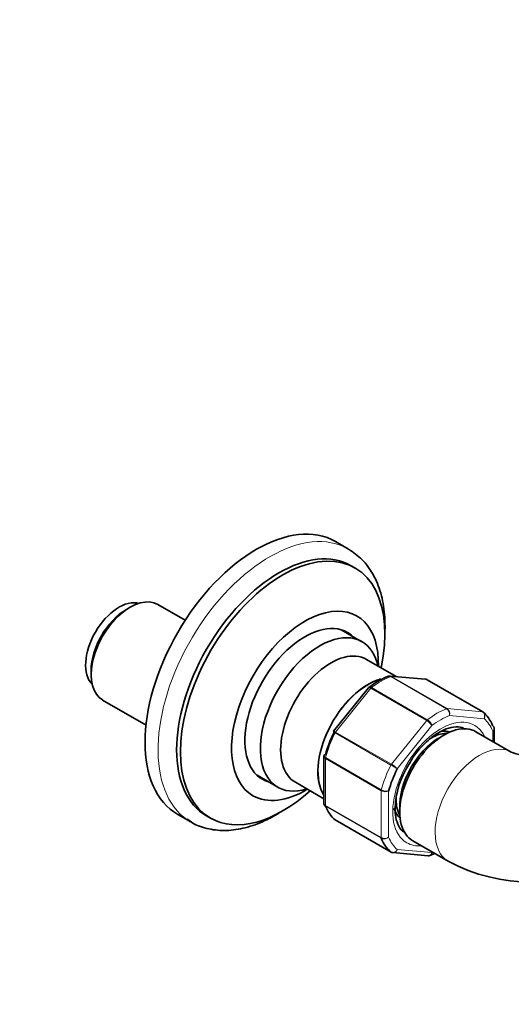
# Model space of a CAD drawing. Units: millimetres. Extents: x 0 to 1959, y 0 to 4924.
# Drawn here: x 1333 to 1427, y 586 to 774 of the extents above; entities that cross this region are included whole.
import ezdxf
from ezdxf import colors
from ezdxf.entities.mleader import LeaderData, LeaderLine
from ezdxf.math import Vec2, Vec3

# ---------------------------------------------------------------- set-up
doc = ezdxf.new("R2010")
doc.units = ezdxf.units.MM
doc.layers.add('DV7_Défaut', color=7, linetype='Continuous')
doc.layers.add('Défaut', color=7, linetype='Continuous')

# ---------------------------------------------------------------- blocks, each defined once
blk = doc.blocks.new('_DOT')
at = {"color": 0}
blk.add_line((0, 0), (-1, 0), dxfattribs=at)
at = {"color": 0, "const_width": 0.333}
blk.add_lwpolyline([(-0.1665, 0, 1), (0.1665, 0, 1)], format="xyb", close=True, dxfattribs=at)
blk = doc.blocks.new('SE6')
at = {"layer": 'DV7_Défaut', "color": 7, "linetype": 'Continuous', "lineweight": 35}
for p, q in [((1395.93, 672.98), (1393.46, 674.41)), ((1397.16, 669.38), (1396.45, 669.79)), ((1354.42, 661.9), (1353.71, 661.49)), ((1364.88, 659.41), (1359.67, 662.42)), ((1398.48, 655.34), (1394.55, 657.61)), ((1405.01, 648.7), (1399.35, 651.97)), ((1346.99, 649.86), (1346.99, 649.04)), ((1410.54, 648.2), (1403.84, 648.8)), ((1421.49, 641.97), (1410.88, 648.1)), ((1399.75, 646.56), (1393.09, 638.27)), ((1399.85, 646.65), (1399.76, 646.56)), ((1349.17, 644.23), (1357.43, 639.46)), ((1414.75, 637.92), (1414.46, 637.9)), ((1426.89, 634.32), (1420.17, 638.2)), ((1423.65, 636.19), (1423.65, 638.79)), ((1391.25, 633.48), (1391.25, 624.59)), ((1378.55, 629.9), (1382.48, 627.63)), ((1385.84, 628.57), (1391.25, 625.44)), ((1363.46, 622.45), (1365.93, 621.02)), ((1405.57, 622.51), (1405.7, 622.25)), ((1368.95, 622.16), (1369.66, 621.75)), ((1393.42, 621.4), (1404.02, 615.28)), ((1408.17, 617.42), (1414.89, 613.54)), ((1404.37, 615.17), (1411.07, 614.57))]:
    blk.add_line(p, q, dxfattribs=at)
at = {"layer": 'DV7_Défaut', "color": 7, "linetype": 'Continuous', "lineweight": 18}
for p, q in [((1414.58, 642.57), (1403.98, 648.7)), ((1404.1, 648.72), (1414.7, 642.59)), ((1410.81, 648.12), (1404.1, 648.72)), ((1421.41, 642), (1410.81, 648.12)), ((1400.2, 646.47), (1393.49, 638.12)), ((1410.81, 640.34), (1400.2, 646.47)), ((1400.32, 646.59), (1410.92, 640.46)), ((1414.7, 642.59), (1421.41, 642)), ((1421.71, 640.68), (1415.11, 641.27)), ((1404.1, 632), (1410.81, 640.34)), ((1411.81, 639.36), (1405.21, 631.16)), ((1404, 631.85), (1393.39, 637.97)), ((1393.49, 638.12), (1404.1, 632)), ((1423.36, 636.36), (1423.36, 638.33)), ((1391.54, 633.1), (1391.54, 624.15)), ((1402.15, 626.97), (1391.54, 633.1)), ((1391.56, 633.26), (1402.17, 627.13)), ((1402.15, 618.03), (1402.15, 626.97)), ((1403.56, 626.9), (1403.56, 618.11)), ((1391.54, 624.15), (1402.15, 618.03)), ((1402.17, 617.9), (1391.56, 624.02)), ((1393.39, 621.42), (1404, 615.3)), ((1405.21, 615.76), (1411.81, 615.17))]:
    blk.add_line(p, q, dxfattribs=at)
at = {"layer": 'DV7_Défaut', "color": 7, "linetype": 'Continuous', "lineweight": 35}
for centre, radius, start, end in [((1409.27, 634.5), 15.38, 111.9294, 127.9808), ((1410.56, 647.69), 0.507, 51.5375, 93.7738), ((1393.19, 638.15), 0.152, 128.2488, 169.2094), ((1423.26, 638.86), 0.383, 349.9409, 32.4726), ((1391.47, 633.53), 0.222, 150.0441, 193.646), ((1430.79, 643.89), 10.33, 247.8253, 292.1747), ((1421.05, 623.07), 16.28, 146.9084, 178.2598), ((1391.64, 624.52), 0.383, 169.9409, 212.4726), ((1404.35, 615.69), 0.507, 231.5375, 273.7738), ((1405.63, 628.88), 15.38, 291.9294, 295.6502), ((1430.79, 643.27), 33.72, 241.8651, 298.1349)]:
    blk.add_arc(centre, radius, start, end, dxfattribs=at)
at = {"layer": 'DV7_Défaut', "color": 7, "linetype": 'Continuous', "lineweight": 18}
for centre, radius, start, end in [((1413.85, 641.52), 1.29, 348.9856, 55.1927), ((1414.03, 641.66), 1.15, 340.2363, 54.1576), ((1409.32, 637.82), 2.92, 31.7638, 59.5589), ((1409.86, 638.7), 2.06, 18.7408, 58.8891), ((1442.64, 698.38), 76.94, 239.8542, 240.8941), ((1401.16, 626.93), 5.86, 46.17, 59.8724), ((1402.94, 628.47), 1.69, 242.2314, 291.6836), ((1403.2, 629.01), 2.14, 241.2444, 279.775), ((1402.79, 619.32), 1.44, 243.5271, 302.5578), ((1402.71, 619.05), 1.27, 244.7762, 312.0879)]:
    blk.add_arc(centre, radius, start, end, dxfattribs=at)
at = {"layer": 'DV7_Défaut', "color": 7, "linetype": 'Continuous', "lineweight": 35}
for centre, major_axis, start_param, end_param in [((1378.46, 648.43), (-15, -25.98), 3.141593, 6.283185), ((1382.7, 645.98), (-13.75, -23.82), 3.141593, 6.283185), ((1383.41, 645.57), (-13.75, -23.82), 2.084347, 6.283185), ((1354.42, 653.33), (5.25, 9.09), 0, 3.141593), ((1352.3, 654.55), (-4.5, -7.79), 3.289445, 6.135333), ((1387.65, 643.12), (-9.88, -17.1), 2.324098, 6.283185), ((1353.71, 653.73), (-4.75, -8.23), 3.926991, 5.497787), ((1387.65, 643.12), (8.08, 13.99), 0, 3.277992), ((1390.48, 641.49), (8, 13.86), 0, 3.706991), ((1385.88, 644.14), (-8.07, -13.99), -3.277992, -3.251272), ((1387.65, 643.12), (8.08, 13.99), 6.146786, 6.283185), ((1390.48, 641.49), (8, 13.86), 5.717786, 6.283185), ((1392.59, 640.27), (6.76, 11.7), 0, 3.141593), ((1399.67, 636.18), (6.76, 11.7), 0.531876, 2.847154), ((1399.67, 636.18), (6.75, 11.69), 0.535386, 2.845766), ((1410.63, 647.66), (-0.25, -0.433), 3.141593, 3.403392), ((1421.24, 641.54), (-0.25, -0.433), 3.042222, 3.141593), ((1412.75, 628.63), (8, 13.86), 5.858958, 6.183814), ((1414.17, 627.81), (6, 10.39), 0, 3.141593), ((1401.44, 635.16), (-7.5, -12.99), 4.817798, 5.130579), ((1411.69, 629.24), (4.75, 8.23), 0.361367, 0.785398), ((1410.99, 629.65), (4.75, 8.23), 0.109801, 0.367642), ((1413.11, 628.42), (5.25, 9.09), 0.716301, 2.425292), ((1413.46, 628.22), (-7.5, -12.99), 4.817798, 5.130579), ((1385.88, 644.14), (-8.07, -13.99), 0.109679, 0.136399), ((1383.41, 645.57), (-13.75, -23.82), 0, 1.057246), ((1387.65, 643.12), (-9.88, -17.1), 0, 0.817495), ((1411.69, 629.24), (4.75, 8.23), 2.30922, 2.780226), ((1402.15, 634.75), (-8, -13.86), 5.858958, 6.183814), ((1410.99, 629.65), (4.75, 8.23), 2.661217, 3.031791), ((1380.93, 647), (-15, -25.98), 6.241479, 6.283185), ((1393.67, 621.84), (0.25, 0.433), 3.042222, 3.141593), ((1412.75, 628.63), (-8, -13.86), 5.858958, 6.183814), ((1404.27, 615.71), (0.25, 0.433), 3.042222, 3.141593)]:
    blk.add_ellipse(centre, major_axis=major_axis, ratio=0.57735, start_param=start_param, end_param=end_param, dxfattribs=at)
at = {"layer": 'DV7_Défaut', "color": 7, "linetype": 'Continuous', "lineweight": 18}
for centre, major_axis, start_param, end_param in [((1380.93, 647), (-15, -25.98), 3.141862, 6.241479), ((1402.15, 634.75), (8, 13.86), 0.62297, 0.947827), ((1403.92, 648.26), (0.25, 0.433), 0.261799, 0.62297), ((1400.38, 646.22), (0.25, 0.433), 0.947827, 1.308997), ((1412.75, 628.63), (8, 13.86), 0.62297, 0.947827), ((1413.46, 628.22), (7.5, 12.99), 0.629007, 0.941789), ((1414.53, 642.14), (0.25, 0.433), 0.261799, 0.62297), ((1421.24, 641.54), (-0.25, -0.433), 3.141593, 3.403392), ((1413.46, 628.22), (-6.45, -11.17), 2.765842, 6.283185), ((1410.98, 640.09), (0.25, 0.433), 0.947827, 1.308997), ((1413.46, 628.22), (7.5, 12.99), 5.864995, 6.177777), ((1402.15, 634.75), (-8, -13.86), 4.81176, 5.136617), ((1393.67, 637.87), (0.25, 0.433), 1.308997, 1.670167), ((1420.89, 623.93), (6, 10.39), 0.016248, 3.141404), ((1391.89, 633.3), (-0.25, -0.433), 5.136617, 5.497787), ((1412.75, 628.63), (-8, -13.86), 4.81176, 5.136617), ((1404.27, 631.75), (0.25, 0.433), 1.308997, 1.670167), ((1402.5, 627.18), (-0.25, -0.433), 5.136617, 5.497787), ((1391.89, 624.36), (-0.25, -0.433), 5.497787, 5.858958), ((1402.5, 618.23), (-0.25, -0.433), 5.497787, 5.858958), ((1413.46, 628.22), (-7.5, -12.99), 5.864995, 6.177777), ((1413.46, 628.22), (-6.45, -11.17), 0, 0.37575)]:
    blk.add_ellipse(centre, major_axis=major_axis, ratio=0.57735, start_param=start_param, end_param=end_param, dxfattribs=at)
at = {"layer": 'DV7_Défaut', "color": 7, "linetype": 'Continuous', "lineweight": 35}
for points, knots in [([(1402.88, 658.22), (1402.86, 659.08), (1402.8, 661.16), (1402.17, 664.69), (1400.75, 668.18), (1398.62, 671.12), (1396.91, 672.31), (1395.92, 672.97)], [0, 0, 0, 0, 0.119438, 0.345823, 0.571854, 0.793429, 1, 1, 1, 1]), ([(1402.85, 656.92), (1402.85, 656.93), (1402.87, 657.36), (1402.87, 657.77), (1402.88, 658.22)], [0, 0, 0, 0, 0.041503, 1, 1, 1, 1]), ([(1403.98, 648.7), (1403.88, 648.75), (1403.79, 648.78), (1403.62, 648.79), (1403.55, 648.78), (1403.48, 648.75)], [0, 0, 0, 0, 0.567816, 0.567816, 1, 1, 1, 1]), ([(1423.6, 639.07), (1423.59, 639.1), (1423.57, 639.12), (1423.51, 639.23), (1423.43, 639.3), (1423.34, 639.35)], [0, 0, 0, 0, 0.248746, 0.248746, 1, 1, 1, 1]), ([(1393.03, 638.18), (1393.03, 638.19), (1393.04, 638.18), (1393.06, 638.17), (1393.08, 638.16), (1393.1, 638.15)], [0, 0, 0, 0, 0.566649, 0.566649, 1, 1, 1, 1]), ([(1407.41, 631.96), (1407.71, 632.49), (1408.46, 633.82), (1410.24, 635.87), (1412.4, 637.71), (1414.56, 638.85), (1416.42, 639.19), (1417.55, 639.08), (1417.95, 638.74), (1418.03, 638.67)], [0, 0, 0, 0, 0.090909, 0.267718, 0.443235, 0.616677, 0.78855, 0.962268, 1, 1, 1, 1]), ([(1391.54, 633.84), (1391.45, 633.82), (1391.38, 633.78), (1391.3, 633.71), (1391.28, 633.68), (1391.27, 633.65)], [0, 0, 0, 0, 0.596477, 0.596477, 1, 1, 1, 1]), ([(1391.25, 624.58), (1391.25, 624.5), (1391.27, 624.42), (1391.37, 624.27), (1391.45, 624.21), (1391.54, 624.15)], [0, 0, 0, 0, 0.4991239, 0.4991239, 1, 1, 1, 1]), ([(1391.56, 624.02), (1391.47, 624.08), (1391.4, 624.15), (1391.33, 624.25), (1391.31, 624.28), (1391.3, 624.31)], [0, 0, 0, 0, 0.751254, 0.751254, 1, 1, 1, 1]), ([(1365.28, 621.56), (1365.65, 621.27), (1366.78, 620.39), (1369.38, 619.57), (1372.73, 619.26), (1376.34, 619.8), (1379.68, 621.01), (1381.8, 622.14), (1382.68, 622.67)], [0, 0, 0, 0, 0.075837, 0.268226, 0.460135, 0.656025, 0.857631, 1, 1, 1, 1]), ([(1406.72, 619.01), (1406.63, 619.04), (1406.14, 619.22), (1405.49, 620.1), (1404.87, 621.7), (1404.81, 622.94), (1404.78, 623.56)], [0, 0, 0, 0, 0.065623, 0.419726, 0.750363, 1, 1, 1, 1])]:
    blk.add_open_spline(points, degree=3, knots=knots, dxfattribs=at)
for points in [[(1403.82, 648.79), (1403.76, 648.82), (1403.65, 648.8), (1403.48, 648.74)], [(1410.81, 648.12), (1410.72, 648.17), (1410.63, 648.2), (1410.54, 648.2)], [(1411.08, 614.59), (1411.14, 614.56), (1411.25, 614.57), (1411.42, 614.63)]]:
    blk.add_open_spline(points, degree=3, dxfattribs=at)
at = {"layer": 'DV7_Défaut', "color": 7, "linetype": 'Continuous', "lineweight": 18}
blk.add_open_spline([(1403.83, 648.8), (1403.92, 648.8), (1404.01, 648.77), (1404.1, 648.72)], degree=3, dxfattribs=at)
for points, knots in [([(1400.2, 646.47), (1400.11, 646.52), (1400.02, 646.56), (1399.88, 646.6), (1399.82, 646.6), (1399.77, 646.58), (1399.76, 646.57), (1399.75, 646.56)], [0, 0, 0, 0, 0.418043, 0.418043, 0.836086, 0.836086, 1, 1, 1, 1]), ([(1399.85, 646.66), (1399.85, 646.66), (1399.86, 646.67), (1399.92, 646.7), (1399.98, 646.7), (1400.14, 646.67), (1400.22, 646.64), (1400.32, 646.59)], [0, 0, 0, 0, 0.08188, 0.08188, 0.54094, 0.54094, 1, 1, 1, 1]), ([(1421.71, 640.68), (1421.76, 640.8), (1421.8, 640.93), (1421.83, 641.19), (1421.82, 641.32), (1421.76, 641.56), (1421.72, 641.67), (1421.59, 641.86), (1421.51, 641.94), (1421.41, 642)], [0, 0, 0, 0, 0.25, 0.25, 0.5, 0.5, 0.75, 0.75, 1, 1, 1, 1]), ([(1421.51, 641.96), (1421.6, 641.9), (1421.68, 641.83), (1421.8, 641.64), (1421.84, 641.53), (1421.88, 641.3), (1421.88, 641.17), (1421.82, 640.92), (1421.78, 640.79), (1421.71, 640.68)], [0, 0, 0, 0, 0.25, 0.25, 0.5, 0.5, 0.75, 0.75, 1, 1, 1, 1]), ([(1393.39, 637.97), (1393.3, 638.03), (1393.22, 638.07), (1393.1, 638.14), (1393.06, 638.17), (1393.03, 638.18), (1393.03, 638.18), (1393.03, 638.18)], [0, 0, 0, 0, 0.412463, 0.412463, 0.824927, 0.824927, 1, 1, 1, 1]), ([(1393.09, 638.27), (1393.09, 638.28), (1393.1, 638.28), (1393.14, 638.29), (1393.19, 638.27), (1393.32, 638.22), (1393.4, 638.18), (1393.49, 638.12)], [0, 0, 0, 0, 0.163914, 0.163914, 0.581957, 0.581957, 1, 1, 1, 1]), ([(1423.36, 638.33), (1423.45, 638.41), (1423.52, 638.5), (1423.62, 638.69), (1423.64, 638.79), (1423.64, 638.95), (1423.62, 639.01), (1423.6, 639.07)], [0, 0, 0, 0, 0.374687, 0.374687, 0.749374, 0.749374, 1, 1, 1, 1]), ([(1423.65, 638.79), (1423.65, 638.71), (1423.63, 638.63), (1423.53, 638.47), (1423.45, 638.39), (1423.36, 638.33)], [0, 0, 0, 0, 0.499652, 0.499652, 1, 1, 1, 1]), ([(1391.27, 633.65), (1391.27, 633.63), (1391.26, 633.61), (1391.27, 633.54), (1391.29, 633.48), (1391.4, 633.37), (1391.47, 633.31), (1391.56, 633.26)], [0, 0, 0, 0, 0.139226, 0.139226, 0.569613, 0.569613, 1, 1, 1, 1]), ([(1391.54, 633.1), (1391.45, 633.15), (1391.37, 633.21), (1391.27, 633.35), (1391.25, 633.42), (1391.25, 633.48)], [0, 0, 0, 0, 0.5023181, 0.5023181, 1, 1, 1, 1]), ([(1404, 615.3), (1404.09, 615.24), (1404.2, 615.21), (1404.42, 615.2), (1404.54, 615.22), (1404.76, 615.3), (1404.87, 615.37), (1405.06, 615.54), (1405.15, 615.64), (1405.21, 615.76)], [0, 0, 0, 0, 0.25, 0.25, 0.5, 0.5, 0.75, 0.75, 1, 1, 1, 1]), ([(1405.21, 615.76), (1405.16, 615.64), (1405.09, 615.53), (1404.92, 615.35), (1404.82, 615.28), (1404.61, 615.19), (1404.51, 615.17), (1404.39, 615.17), (1404.38, 615.17), (1404.38, 615.17)], [0, 0, 0, 0, 0.325579, 0.325579, 0.651157, 0.651157, 0.976736, 0.976736, 1, 1, 1, 1]), ([(1411.07, 614.57), (1411.08, 614.57), (1411.09, 614.57), (1411.2, 614.57), (1411.3, 614.59), (1411.49, 614.69), (1411.57, 614.76), (1411.71, 614.94), (1411.77, 615.05), (1411.81, 615.17)], [0, 0, 0, 0, 0.035112, 0.035112, 0.356741, 0.356741, 0.678371, 0.678371, 1, 1, 1, 1]), ([(1411.81, 615.17), (1411.79, 615.05), (1411.74, 614.94), (1411.63, 614.77), (1411.56, 614.7), (1411.46, 614.64), (1411.44, 614.63), (1411.42, 614.63)], [0, 0, 0, 0, 0.449154, 0.449154, 0.898307, 0.898307, 1, 1, 1, 1])]:
    blk.add_open_spline(points, degree=3, knots=knots, dxfattribs=at)

msp = doc.modelspace()

# ---------------------------------------------------------------- block references
at = {"layer": 'Défaut'}
msp.add_blockref('SE6', (0, 0), dxfattribs=at)

# ---------------------------------------------------------------- leaders
at = {"layer": 'Défaut', "color": 7, "linetype": 'Continuous', "lineweight": 18}
ml = msp.add_multileader_mtext('Standard', dxfattribs=at)
ml.set_content('{\\pxsm0.9;\\fSolid Edge ISO|b1||i0||c0|p34;\\W1.;17/08/2017\\P}', color=256)
ml.set_leader_properties()
ml.set_arrow_properties(name='DOT')
ml.build(insert=Vec2(0, 0))
ml.multileader.update_dxf_attribs({"leader_type": 0, "dogleg_length": 0, "arrow_head_size": 12})
ctx = ml.context
ctx.base_point, ctx.char_height, ctx.arrow_head_size, ctx.landing_gap_size = Vec3(1848.44, 4876.53), 12, 12, 4.2
notes = []
notes.append((ctx, [(0, (0, 0, 0), (0, 0), (1, 0), 1, [])]))
ctx.mtext.insert = Vec3(1850.44, 4882.65)
for ctx, leaders in notes:
    for number, flags, end, landing, length, lines in leaders:
        leader = LeaderData()
        leader.index, (leader.has_last_leader_line, leader.has_dogleg_vector, leader.attachment_direction) = number, flags
        leader.last_leader_point, leader.dogleg_vector, leader.dogleg_length = Vec3(end), Vec3(landing), length
        for number, points, colour, breaks in lines:
            line = LeaderLine()
            line.index, line.vertices, line.color, line.breaks = number, Vec3.list(points), colors.encode_raw_color(colour), breaks
            leader.lines.append(line)
        ctx.leaders.append(leader)

doc.saveas('drawing.dxf')
